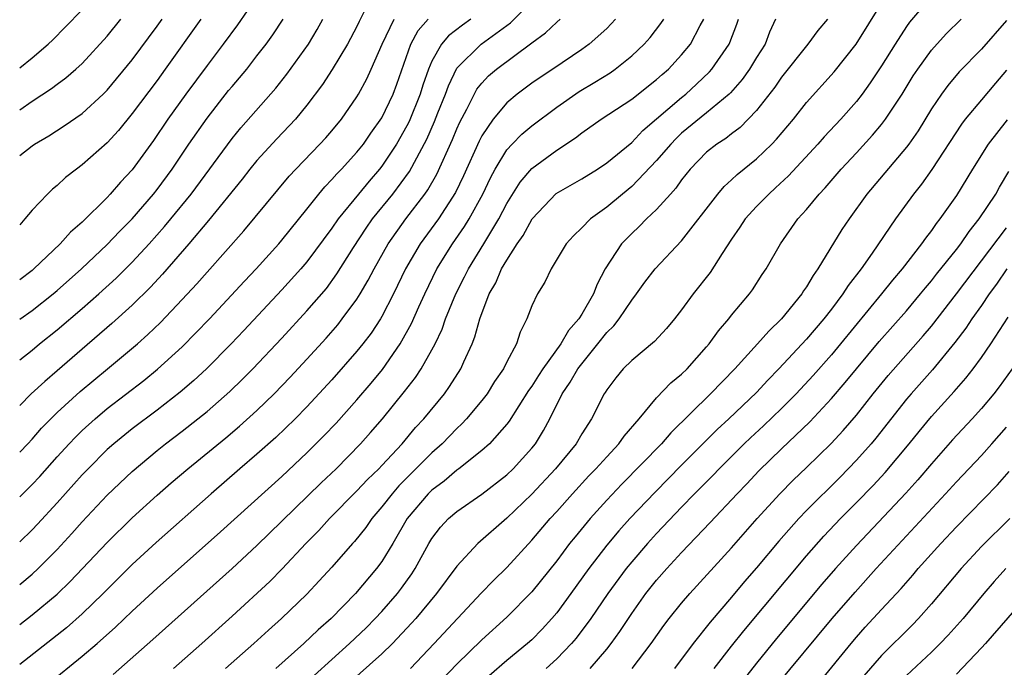
# Model space of a CAD drawing. Units: inches. Extents: x 2577000 to 2580000, y 1518000 to 1521000.
# Drawn here: x 2577000 to 2577079, y 1519091 to 1519143 of the extents above; entities that cross this region are included whole.
import ezdxf

# ---------------------------------------------------------------- set-up
doc = ezdxf.new("R2010")
doc.units = ezdxf.units.IN
doc.header["$MEASUREMENT"] = 0
doc.layers.add('LD25771518_2ft', color=111, linetype='Continuous')

msp = doc.modelspace()

# ---------------------------------------------------------------- linework, layer by layer
at = {"layer": 'LD25771518_2ft'}
for points, elevation in [([(2577000, 1519097.724), (2577001, 1519098.556), (2577001.48, 1519099), (2577003, 1519100.538), (2577004.18, 1519101.82), (2577005, 1519102.742), (2577007, 1519104.872), (2577009, 1519106.775), (2577011, 1519108.451), (2577011.679, 1519109), (2577013, 1519110.002), (2577014.275, 1519111), (2577015, 1519111.589), (2577016.819, 1519113.181), (2577017.835, 1519114.165), (2577018.659, 1519115), (2577021, 1519117.466), (2577023, 1519119.631), (2577024.555, 1519121.445), (2577025.404, 1519122.595), (2577026.728, 1519124.728), (2577027.735, 1519126.265), (2577028.26, 1519127), (2577029.877, 1519129), (2577031.21, 1519130.79), (2577032.595, 1519133.405), (2577033.205, 1519134.795), (2577033.488, 1519135.488), (2577034.098, 1519137), (2577034.326, 1519137.674), (2577035, 1519139.067), (2577036.956, 1519141), (2577039.291, 1519142.709), (2577041.573, 1519145)], 8910), ([(2577019, 1519144.825), (2577017.442, 1519142.558), (2577016.292, 1519141), (2577015, 1519139.302), (2577013.303, 1519137), (2577011.866, 1519135), (2577010.702, 1519133.297), (2577009, 1519130.938), (2577008.059, 1519129.941), (2577007.251, 1519129), (2577007, 1519128.732), (2577005, 1519126.746), (2577004.058, 1519125.942), (2577003.249, 1519125), (2577001.138, 1519123), (2577001, 1519122.885), (2577000, 1519122.139)], 8896), ([(2577073, 1519144.832), (2577071.249, 1519142.751), (2577071, 1519142.405), (2577070.086, 1519141), (2577069, 1519139.255), (2577068.104, 1519137.896), (2577067.452, 1519137), (2577067, 1519136.414), (2577065.758, 1519135), (2577064.419, 1519133.582), (2577063.909, 1519133), (2577061.552, 1519130.448), (2577060.517, 1519129.483), (2577059.976, 1519129), (2577059, 1519127.999), (2577058.091, 1519127), (2577057.662, 1519126.338), (2577057, 1519125.392), (2577056.236, 1519124.236), (2577055.278, 1519122.722), (2577053.911, 1519121), (2577053, 1519119.728), (2577052.435, 1519119), (2577051.783, 1519118.217), (2577050.825, 1519117.175), (2577049, 1519115.677), (2577048.319, 1519115), (2577047.723, 1519114.277), (2577047, 1519113.32), (2577046.886, 1519113.114), (2577046.8, 1519113), (2577045.784, 1519111), (2577045, 1519109.797), (2577044.546, 1519109), (2577042.913, 1519107), (2577041, 1519104.962), (2577039, 1519103.04), (2577036.679, 1519101), (2577035, 1519099.196), (2577033.382, 1519097), (2577031.714, 1519095), (2577031.38, 1519094.62), (2577029.849, 1519093), (2577029, 1519092.178), (2577026.26, 1519089.74)], 8928), ([(2577023.569, 1519090.431), (2577026.412, 1519093), (2577027.734, 1519094.266), (2577028.467, 1519095), (2577029, 1519095.576), (2577030.237, 1519097), (2577030.571, 1519097.428), (2577031.407, 1519098.593), (2577031.673, 1519099), (2577032.755, 1519101), (2577033, 1519101.408), (2577033.687, 1519102.313), (2577034.33, 1519103), (2577035, 1519103.582), (2577037, 1519104.955), (2577039, 1519106.505), (2577039.519, 1519107), (2577041, 1519108.635), (2577041.294, 1519109), (2577041.949, 1519110.051), (2577042.452, 1519111), (2577043.444, 1519113), (2577044.083, 1519113.918), (2577044.693, 1519115), (2577045, 1519115.408), (2577046.3, 1519117), (2577047, 1519117.906), (2577047.563, 1519118.437), (2577048.001, 1519119), (2577049, 1519120.504), (2577049.395, 1519121), (2577050.06, 1519121.94), (2577050.87, 1519123), (2577053, 1519125.251), (2577055.894, 1519129), (2577056.4, 1519129.6), (2577057, 1519130.129), (2577057.439, 1519130.562), (2577059, 1519131.818), (2577060.22, 1519133), (2577060.605, 1519133.395), (2577061.951, 1519135), (2577063, 1519136.318), (2577065.212, 1519138.788), (2577066.98, 1519141), (2577069, 1519144.253)], 8926), ([(2577000, 1519139.097), (2577001, 1519139.909), (2577002.282, 1519141), (2577002.653, 1519141.348), (2577003.651, 1519142.349), (2577005, 1519143.755)], 8888), ([(2577027.561, 1519143.561), (2577027.183, 1519142.817), (2577027, 1519142.421), (2577026.256, 1519141), (2577025.022, 1519138.979), (2577024.234, 1519137.766), (2577023, 1519136.126), (2577022.072, 1519135), (2577020.579, 1519133.421), (2577019, 1519131.689), (2577018.437, 1519131), (2577017.808, 1519130.192), (2577015.126, 1519126.874), (2577013.533, 1519125), (2577011.425, 1519122.575), (2577010.464, 1519121.536), (2577009, 1519120.09), (2577007.378, 1519118.622), (2577005, 1519116.578), (2577003, 1519114.827), (2577002.004, 1519113.997), (2577000.925, 1519113), (2577000, 1519112.07)], 8902), ([(2577047.715, 1519143), (2577047, 1519142.264), (2577045.587, 1519141), (2577045, 1519140.574), (2577042.688, 1519139), (2577041.664, 1519138.336), (2577041, 1519137.865), (2577039.841, 1519137), (2577039, 1519136.301), (2577037.922, 1519135), (2577037, 1519133.65), (2577036.778, 1519133.222), (2577035.543, 1519130.457), (2577034.89, 1519129.11), (2577033.52, 1519127), (2577032.07, 1519125), (2577030.902, 1519123), (2577029.934, 1519121), (2577029, 1519119.199), (2577028.881, 1519119), (2577028.134, 1519117.866), (2577027.47, 1519117), (2577027, 1519116.412), (2577025, 1519114.115), (2577023, 1519111.95), (2577022.067, 1519111), (2577020.505, 1519109.495), (2577019, 1519108.161), (2577017.631, 1519107), (2577015.326, 1519105), (2577010.922, 1519101.078), (2577009, 1519099.317), (2577006.674, 1519097), (2577005, 1519095.377), (2577003.741, 1519094.259), (2577002.631, 1519093.369), (2577000, 1519091.322)], 8914), ([(2577000, 1519094.528), (2577001, 1519095.288), (2577003, 1519096.964), (2577004.039, 1519097.961), (2577005.033, 1519099), (2577007, 1519101.099), (2577009, 1519103.062), (2577011, 1519104.872), (2577012.133, 1519105.867), (2577013.453, 1519107), (2577016.516, 1519109.484), (2577017.602, 1519110.398), (2577019, 1519111.668), (2577020.369, 1519113), (2577021.661, 1519114.339), (2577023, 1519115.772), (2577024.534, 1519117.465), (2577025.465, 1519118.535), (2577025.832, 1519119), (2577027, 1519120.577), (2577027.266, 1519121), (2577027.907, 1519122.093), (2577028.37, 1519123), (2577029.494, 1519125), (2577030.923, 1519127), (2577032.44, 1519129), (2577032.673, 1519129.328), (2577033.407, 1519130.592), (2577034.646, 1519133.355), (2577035, 1519134.22), (2577035.242, 1519134.758), (2577035.803, 1519135.803), (2577036.614, 1519137.386), (2577037, 1519137.875), (2577037.542, 1519138.458), (2577038.164, 1519139), (2577041, 1519141.108), (2577042.096, 1519141.903), (2577043, 1519142.77), (2577043.278, 1519143)], 8912), ([(2577036.131, 1519143), (2577035.467, 1519142.532), (2577034.337, 1519141.664), (2577033.76, 1519141), (2577033, 1519139.65), (2577032.73, 1519139), (2577032.291, 1519137.71), (2577032.076, 1519137), (2577031.181, 1519134.819), (2577031, 1519134.461), (2577030.174, 1519133), (2577029, 1519131.227), (2577028.818, 1519131), (2577027.97, 1519130.03), (2577027.116, 1519129), (2577025.499, 1519127), (2577025, 1519126.27), (2577023, 1519123.576), (2577022.511, 1519123), (2577021, 1519121.313), (2577017.941, 1519118.059), (2577016.936, 1519117), (2577014.948, 1519115), (2577013.936, 1519114.064), (2577012.86, 1519113.14), (2577011, 1519111.692), (2577009, 1519110.189), (2577007.531, 1519109), (2577007, 1519108.527), (2577005.471, 1519107), (2577005, 1519106.507), (2577003, 1519104.265), (2577001.436, 1519102.564), (2577001, 1519102.112), (2577000, 1519101.145)], 8908), ([(2577000, 1519104.753), (2577001, 1519105.724), (2577001.615, 1519106.385), (2577003, 1519107.949), (2577003.957, 1519109), (2577004.461, 1519109.539), (2577005, 1519110.065), (2577006.031, 1519111), (2577007, 1519111.813), (2577009.934, 1519114.066), (2577011.038, 1519114.962), (2577013, 1519116.753), (2577015.198, 1519119), (2577017.993, 1519122.007), (2577018.935, 1519123), (2577020.744, 1519125), (2577021, 1519125.299), (2577023, 1519127.784), (2577023.955, 1519129), (2577024.425, 1519129.574), (2577025, 1519130.151), (2577025.383, 1519130.617), (2577025.761, 1519131), (2577027, 1519132.341), (2577027.527, 1519133), (2577028.127, 1519133.873), (2577029, 1519135.092), (2577029.909, 1519137), (2577030.207, 1519137.793), (2577031.326, 1519141), (2577031.911, 1519142.089), (2577032.714, 1519143)], 8906), ([(2577000, 1519108.312), (2577000.656, 1519109), (2577001, 1519109.372), (2577001.756, 1519110.244), (2577002.493, 1519111), (2577003, 1519111.494), (2577004.829, 1519113.171), (2577007.038, 1519115), (2577009.42, 1519117), (2577010.26, 1519117.74), (2577011.278, 1519118.722), (2577013, 1519120.539), (2577014.185, 1519121.815), (2577015, 1519122.749), (2577017.949, 1519126.051), (2577021.571, 1519130.429), (2577022.097, 1519131), (2577024.041, 1519133), (2577024.505, 1519133.495), (2577025, 1519134.066), (2577025.774, 1519135), (2577027, 1519136.77), (2577027.136, 1519137), (2577027.783, 1519138.217), (2577028.142, 1519139), (2577029.01, 1519141), (2577029.978, 1519143)], 8904), ([(2577000, 1519115.722), (2577001, 1519116.499), (2577001.597, 1519117), (2577003, 1519118.126), (2577005, 1519119.832), (2577006.336, 1519121), (2577007.729, 1519122.271), (2577009, 1519123.543), (2577010.355, 1519125), (2577011.605, 1519126.395), (2577012.103, 1519127), (2577013.719, 1519129), (2577017, 1519133.458), (2577017.697, 1519134.303), (2577020.514, 1519137.485), (2577021.399, 1519138.602), (2577023.119, 1519141), (2577023.822, 1519142.177), (2577024.273, 1519143)], 8900), ([(2577000, 1519118.975), (2577001, 1519119.671), (2577002.687, 1519121), (2577003, 1519121.263), (2577004.958, 1519123), (2577007, 1519124.96), (2577007.992, 1519126.007), (2577009, 1519127.011), (2577010.709, 1519129), (2577011, 1519129.371), (2577012.195, 1519131), (2577013.555, 1519133), (2577015, 1519135.085), (2577016.723, 1519137.277), (2577017, 1519137.621), (2577018.177, 1519139), (2577019, 1519140.055), (2577019.723, 1519141), (2577020.259, 1519141.741), (2577021.086, 1519143)], 8898), ([(2577014.494, 1519143), (2577011.654, 1519139), (2577011, 1519138.102), (2577009, 1519135.436), (2577007.903, 1519134.097), (2577007, 1519133.096), (2577005, 1519131.329), (2577004.543, 1519131), (2577003.679, 1519130.321), (2577003, 1519129.681), (2577002.625, 1519129.375), (2577002.23, 1519129), (2577001, 1519127.712), (2577000.42, 1519127), (2577000, 1519126.528)], 8894), ([(2577000, 1519132.084), (2577001, 1519132.869), (2577001.19, 1519133), (2577002.339, 1519133.661), (2577003.551, 1519134.449), (2577005, 1519135.448), (2577006.693, 1519137), (2577007, 1519137.306), (2577009, 1519139.755), (2577011, 1519142.439), (2577011.402, 1519143)], 8892), ([(2577000, 1519135.749), (2577001, 1519136.423), (2577002.555, 1519137.444), (2577003, 1519137.794), (2577003.704, 1519138.296), (2577004.502, 1519139), (2577005, 1519139.462), (2577007, 1519141.648), (2577008.111, 1519143)], 8890), ([(2577002.247, 1519089.753), (2577005, 1519091.983), (2577006.198, 1519093), (2577007.684, 1519094.316), (2577009, 1519095.579), (2577011, 1519097.424), (2577016.067, 1519101.933), (2577021, 1519106.385), (2577023, 1519108.268), (2577024.365, 1519109.634), (2577025.34, 1519110.66), (2577027, 1519112.529), (2577028.136, 1519113.864), (2577029.043, 1519114.958), (2577030.475, 1519117), (2577031.378, 1519118.622), (2577031.959, 1519119.959), (2577032.431, 1519121), (2577033.403, 1519123), (2577034.648, 1519125), (2577035.611, 1519126.389), (2577035.984, 1519127), (2577037.081, 1519129), (2577037.695, 1519130.304), (2577038.074, 1519131), (2577039, 1519132.531), (2577039.43, 1519133), (2577040.206, 1519133.794), (2577041, 1519134.45), (2577043, 1519135.945), (2577044.789, 1519137.211), (2577046.051, 1519137.949), (2577047.286, 1519138.714), (2577047.687, 1519139), (2577049, 1519140.07), (2577049.988, 1519141), (2577050.47, 1519141.53), (2577051.344, 1519142.656), (2577051.562, 1519143)], 8916), ([(2577007.472, 1519090.528), (2577010.666, 1519093.334), (2577017, 1519099.015), (2577019, 1519100.854), (2577021, 1519102.789), (2577024.141, 1519105.859), (2577025.331, 1519107), (2577027.296, 1519109), (2577028.099, 1519109.901), (2577029.043, 1519111), (2577030.82, 1519113.18), (2577031.699, 1519114.301), (2577032.157, 1519115), (2577033, 1519116.512), (2577033.253, 1519117), (2577033.817, 1519118.184), (2577034.092, 1519119), (2577034.908, 1519121), (2577035.623, 1519122.377), (2577035.923, 1519123), (2577037.157, 1519125), (2577038.361, 1519127), (2577039, 1519128.228), (2577040.064, 1519129.937), (2577041, 1519131.049), (2577043, 1519132.5), (2577044.512, 1519133.487), (2577045, 1519133.889), (2577046.546, 1519135), (2577049, 1519136.602), (2577051, 1519138.175), (2577051.43, 1519138.57), (2577051.937, 1519139), (2577053, 1519140.137), (2577053.705, 1519141), (2577054.492, 1519142.492), (2577054.778, 1519143)], 8918), ([(2577012.319, 1519091), (2577014.593, 1519093), (2577017, 1519095.182), (2577020.02, 1519097.98), (2577021.015, 1519098.985), (2577022.902, 1519101), (2577023.95, 1519102.05), (2577024.816, 1519103), (2577027, 1519105.227), (2577027.855, 1519106.145), (2577028.745, 1519107), (2577029, 1519107.266), (2577030.611, 1519109), (2577031.698, 1519110.302), (2577032.353, 1519111), (2577034.006, 1519113), (2577034.425, 1519113.575), (2577035.325, 1519115), (2577035.558, 1519115.558), (2577036.215, 1519117), (2577036.444, 1519117.555), (2577036.836, 1519119), (2577037.601, 1519121), (2577038.114, 1519121.885), (2577038.589, 1519123), (2577039, 1519123.703), (2577039.836, 1519125), (2577040.313, 1519125.688), (2577041.026, 1519127), (2577042.957, 1519129.043), (2577045, 1519130.215), (2577046.26, 1519131), (2577047, 1519131.491), (2577049, 1519133.136), (2577049.903, 1519134.097), (2577053, 1519136.736), (2577053.329, 1519137), (2577054.203, 1519137.797), (2577055.222, 1519138.778), (2577055.41, 1519139), (2577056.795, 1519141), (2577056.86, 1519141.14), (2577057.409, 1519142.591), (2577057.549, 1519143)], 8920), ([(2577060.52, 1519143), (2577060.042, 1519141.958), (2577059.676, 1519141), (2577059, 1519139.944), (2577058.423, 1519139), (2577057.838, 1519138.162), (2577056.905, 1519137.095), (2577056.805, 1519137), (2577055, 1519135.489), (2577053, 1519133.859), (2577052.552, 1519133.448), (2577052.123, 1519133), (2577051, 1519131.69), (2577049, 1519129.613), (2577048.252, 1519129), (2577047, 1519127.937), (2577045.694, 1519127), (2577045, 1519126.285), (2577044.339, 1519125.661), (2577043.755, 1519125), (2577042.562, 1519123), (2577042.055, 1519121.945), (2577041.456, 1519121), (2577041, 1519120.034), (2577040.617, 1519119), (2577040.064, 1519117.936), (2577039.768, 1519117), (2577039, 1519115.563), (2577038.735, 1519115), (2577038.029, 1519113.971), (2577037.418, 1519113), (2577037, 1519112.462), (2577035.782, 1519111), (2577035.41, 1519110.591), (2577035, 1519110.223), (2577033.816, 1519109), (2577033, 1519108.277), (2577030.37, 1519105.63), (2577029.818, 1519105), (2577029, 1519103.936), (2577028.189, 1519103), (2577027.707, 1519102.293), (2577026.817, 1519101.183), (2577026.642, 1519101), (2577025, 1519099.125), (2577023.988, 1519098.012), (2577023, 1519096.957), (2577020.965, 1519095), (2577019.924, 1519094.076), (2577018.751, 1519093), (2577016.491, 1519091)], 8922), ([(2577064.687, 1519143), (2577063.896, 1519142.104), (2577063.103, 1519141), (2577061, 1519138.364), (2577060.451, 1519137.548), (2577059, 1519135.691), (2577057.675, 1519134.324), (2577057, 1519133.826), (2577056.545, 1519133.455), (2577055.83, 1519133), (2577055, 1519132.339), (2577053.688, 1519131), (2577053, 1519130.14), (2577052.536, 1519129.464), (2577052.099, 1519129), (2577051, 1519127.765), (2577050.2, 1519127), (2577049.609, 1519126.391), (2577049, 1519125.835), (2577048.578, 1519125.422), (2577048.187, 1519125), (2577046.89, 1519123), (2577046.225, 1519121.775), (2577045.937, 1519121), (2577045, 1519119.379), (2577044.764, 1519119), (2577043.929, 1519118.071), (2577043.334, 1519117), (2577041.878, 1519115), (2577041.527, 1519114.472), (2577041, 1519113.621), (2577040.74, 1519113.259), (2577039.192, 1519110.808), (2577039, 1519110.565), (2577037.603, 1519109), (2577037, 1519108.457), (2577035.16, 1519107), (2577035, 1519106.889), (2577033.987, 1519106.013), (2577033, 1519105.289), (2577032.709, 1519105), (2577031.035, 1519103), (2577029.874, 1519101), (2577029, 1519099.562), (2577028.581, 1519099), (2577026.882, 1519097), (2577024.943, 1519095), (2577023.909, 1519094.092), (2577022.76, 1519093), (2577020.508, 1519091)], 8924), ([(2577031.279, 1519091), (2577033.193, 1519093), (2577036.958, 1519097.042), (2577037.945, 1519098.055), (2577039, 1519099.091), (2577041, 1519101.284), (2577042.468, 1519103), (2577043, 1519103.574), (2577044.263, 1519105), (2577045.58, 1519106.421), (2577046.14, 1519107), (2577047, 1519107.963), (2577047.98, 1519109), (2577048.393, 1519109.607), (2577049.612, 1519111), (2577051, 1519112.665), (2577052.124, 1519113.876), (2577053, 1519114.576), (2577053.43, 1519115), (2577055, 1519116.748), (2577055.216, 1519117), (2577055.948, 1519118.052), (2577056.766, 1519119), (2577057, 1519119.308), (2577058.426, 1519121), (2577058.672, 1519121.328), (2577059.46, 1519122.541), (2577059.774, 1519123), (2577060.906, 1519125), (2577062.316, 1519127), (2577063, 1519127.749), (2577064.013, 1519129), (2577064.496, 1519129.505), (2577065.786, 1519131), (2577067, 1519132.292), (2577068.291, 1519133.709), (2577069, 1519134.565), (2577069.334, 1519135), (2577070.645, 1519137), (2577071.542, 1519138.458), (2577071.908, 1519139), (2577073, 1519140.518), (2577074.181, 1519141.819), (2577075.382, 1519143)], 8930), ([(2577079, 1519142.904), (2577077, 1519140.601), (2577075.222, 1519138.778), (2577074.301, 1519137.699), (2577073.802, 1519137), (2577073, 1519135.811), (2577071.93, 1519134.07), (2577071.18, 1519133), (2577071, 1519132.76), (2577067.838, 1519129), (2577066.403, 1519127), (2577065.839, 1519126.161), (2577063.899, 1519123), (2577063.518, 1519122.482), (2577063, 1519121.569), (2577062.764, 1519121.236), (2577062.628, 1519121), (2577061.009, 1519119), (2577059.973, 1519118.027), (2577059.076, 1519117), (2577057.252, 1519115), (2577055.309, 1519113), (2577052.13, 1519109.87), (2577051.383, 1519109), (2577048.225, 1519105.775), (2577047, 1519104.479), (2577045.673, 1519103), (2577044.462, 1519101.538), (2577044.033, 1519101), (2577043, 1519099.629), (2577041, 1519097.129), (2577039, 1519095.103), (2577037, 1519093.288), (2577035, 1519091.343), (2577033.853, 1519090.147)], 8932), ([(2577079, 1519138.91), (2577078.134, 1519137.866), (2577077, 1519136.554), (2577075.713, 1519135), (2577075.401, 1519134.598), (2577073.045, 1519130.955), (2577072.201, 1519129.799), (2577071.558, 1519129), (2577070.122, 1519127), (2577068.258, 1519124.258), (2577067.365, 1519123), (2577066.332, 1519121.668), (2577065.919, 1519121), (2577065, 1519119.786), (2577064.395, 1519119), (2577063, 1519117.371), (2577060.788, 1519115), (2577059.898, 1519114.102), (2577059, 1519113.115), (2577056.788, 1519111), (2577055.852, 1519110.148), (2577053, 1519107.297), (2577050.869, 1519105.132), (2577048.846, 1519103), (2577047.974, 1519102.026), (2577047, 1519100.866), (2577045.563, 1519099), (2577044.126, 1519097), (2577043, 1519095.471), (2577042.603, 1519095), (2577041.843, 1519094.157), (2577041, 1519093.307), (2577040.663, 1519093), (2577039, 1519091.636), (2577037.584, 1519090.416)], 8934), ([(2577079.069, 1519134.931), (2577077.539, 1519133), (2577076.296, 1519131), (2577075, 1519128.874), (2577073.677, 1519127), (2577073.373, 1519126.627), (2577073, 1519126.08), (2577072.527, 1519125.473), (2577072.209, 1519125), (2577070.655, 1519123), (2577069.891, 1519122.109), (2577069.014, 1519121), (2577065.728, 1519117), (2577065, 1519116.133), (2577063.526, 1519114.474), (2577062.16, 1519113), (2577061, 1519111.825), (2577059.565, 1519110.435), (2577058.52, 1519109.48), (2577058.018, 1519109), (2577055.994, 1519107), (2577055.512, 1519106.488), (2577054.042, 1519105), (2577053, 1519103.911), (2577051, 1519101.806), (2577050.261, 1519101), (2577049, 1519099.55), (2577048.553, 1519099), (2577047.083, 1519097), (2577045.725, 1519095), (2577044.564, 1519093.436), (2577044.193, 1519093), (2577043, 1519091.762), (2577042.153, 1519091)], 8936), ([(2577045.683, 1519091), (2577047, 1519092.547), (2577047.358, 1519093), (2577048.044, 1519093.956), (2577049, 1519095.41), (2577050.144, 1519097), (2577051, 1519098.075), (2577051.81, 1519099), (2577053, 1519100.289), (2577055.296, 1519102.704), (2577057.435, 1519105), (2577058.207, 1519105.793), (2577059.173, 1519106.827), (2577061, 1519108.604), (2577063.253, 1519110.748), (2577065, 1519112.625), (2577066.103, 1519113.897), (2577066.997, 1519115), (2577068.824, 1519117.176), (2577071, 1519119.653), (2577072.132, 1519121), (2577072.518, 1519121.483), (2577073, 1519122.038), (2577073.418, 1519122.582), (2577075, 1519124.544), (2577075.347, 1519125), (2577076.009, 1519125.991), (2577076.835, 1519127), (2577078.146, 1519129), (2577078.451, 1519129.549), (2577079.206, 1519130.795)], 8938), ([(2577049.052, 1519091), (2577050.552, 1519093), (2577051.564, 1519094.436), (2577052.003, 1519095), (2577053, 1519096.239), (2577053.654, 1519097), (2577057, 1519100.672), (2577059.051, 1519103), (2577060.858, 1519105), (2577061.919, 1519106.081), (2577063, 1519107.099), (2577064.982, 1519109.017), (2577065.94, 1519110.06), (2577067, 1519111.291), (2577068.339, 1519113), (2577069.535, 1519114.465), (2577072.351, 1519117.649), (2577073, 1519118.426), (2577075, 1519120.995), (2577079, 1519126.304)], 8940), ([(2577079.042, 1519123), (2577078.222, 1519121.778), (2577077.632, 1519121), (2577077, 1519120.078), (2577076.233, 1519119), (2577075.749, 1519118.251), (2577074.887, 1519117.112), (2577073.089, 1519114.911), (2577071.376, 1519113), (2577071, 1519112.558), (2577068.553, 1519109.447), (2577068.18, 1519109), (2577067, 1519107.672), (2577065.684, 1519106.316), (2577063, 1519103.66), (2577062.372, 1519103), (2577060.794, 1519101.206), (2577059, 1519099.062), (2577058.037, 1519097.963), (2577057, 1519096.707), (2577055.285, 1519094.715), (2577053.915, 1519093), (2577052.416, 1519091)], 8942), ([(2577055.605, 1519091), (2577057, 1519092.799), (2577057.975, 1519094.025), (2577063, 1519100.035), (2577064.393, 1519101.608), (2577065.731, 1519103), (2577067, 1519104.281), (2577068.332, 1519105.668), (2577069.294, 1519106.706), (2577071.219, 1519109), (2577072.013, 1519109.987), (2577073, 1519111.172), (2577074.825, 1519113.175), (2577075.755, 1519114.245), (2577076.334, 1519115), (2577077, 1519115.913), (2577077.756, 1519117), (2577079.144, 1519119.144)], 8944), ([(2577079.468, 1519115), (2577078.433, 1519113.567), (2577077.984, 1519113), (2577077, 1519111.822), (2577076.267, 1519111), (2577074.695, 1519109.305), (2577073, 1519107.392), (2577071.9, 1519106.1), (2577070.953, 1519105.048), (2577067, 1519100.858), (2577065.309, 1519099), (2577064.237, 1519097.762), (2577060.595, 1519093.405), (2577059, 1519091.44), (2577057.925, 1519090.075)], 8946), ([(2577060.499, 1519089.501), (2577065.059, 1519095), (2577066.881, 1519097.119), (2577068.579, 1519099), (2577074.138, 1519105), (2577075, 1519105.957), (2577077, 1519108.07), (2577077.839, 1519109), (2577079, 1519110.327)], 8948), ([(2577064.078, 1519089.922), (2577066.578, 1519093), (2577067, 1519093.5), (2577067.702, 1519094.298), (2577069, 1519095.723), (2577070.581, 1519097.419), (2577071.519, 1519098.481), (2577071.95, 1519099), (2577073.741, 1519101), (2577075, 1519102.347), (2577078.281, 1519105.719), (2577079.22, 1519106.78)], 8950), ([(2577079.274, 1519103), (2577077, 1519100.764), (2577075.38, 1519099), (2577073, 1519096.166), (2577071.961, 1519095), (2577071.49, 1519094.51), (2577069, 1519092.038), (2577067.589, 1519090.411)], 8952), ([(2577078.963, 1519099), (2577078.03, 1519097.97), (2577077.196, 1519097), (2577075.542, 1519095), (2577074.343, 1519093.657), (2577073.71, 1519093), (2577073, 1519092.297), (2577071, 1519090.44)], 8954), ([(2577080.899, 1519097.101), (2577077.333, 1519093), (2577077, 1519092.644), (2577075, 1519090.556)], 8956)]:
    msp.add_lwpolyline(points, dxfattribs=dict(at, elevation=elevation))

doc.saveas('drawing.dxf')
